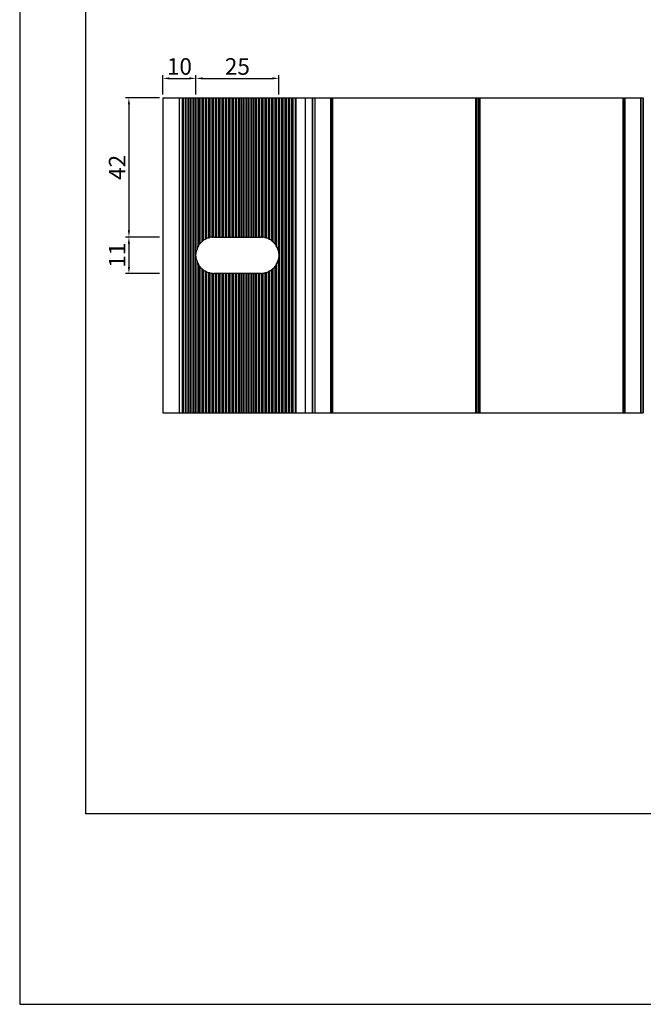
# Model space of a CAD drawing. Units: millimetres. Extents: x 0 to 11860, y 0 to 594.
# Drawn here: x 7480 to 7668, y 0 to 297 of the extents above; entities that cross this region are included whole.
import ezdxf

# ---------------------------------------------------------------- set-up
doc = ezdxf.new("R2010")
doc.units = ezdxf.units.MM
doc.header["$PDMODE"] = 98
doc.layers.add('Layout', color=9, linetype='Continuous')
doc.layers.add('Layout 2 - Gride', color=253, linetype='Continuous', plot=False)
doc.styles.add('PERFIL_SansSerif', font='micross.ttf')
doc.dimstyles.new('PERFIL_1-1', dxfattribs={"dimtxt": 2, "dimasz": 2, "dimexe": 1, "dimexo": 1, "dimgap": 1, "dimtad": 1, "dimtoh": 1, "dimtxsty": 'PERFIL_SansSerif', "dimcen": 3, "dimclrd": 256, "dimclre": 256, "dimclrt": 7, "dimazin": 2, "dimtfac": 1, "dimtmove": 0, "dimatfit": 3, "dimfxl": 1, "dimtolj": 1, "dimtzin": 0, "dimarcsym": 0})

# ---------------------------------------------------------------- blocks, each defined once
blk = doc.blocks.new('*D37')
at = {"lineweight": -2}
for p, q in [((7522.19, 273.45), (7511.96, 273.45)), ((7512.96, 271.45), (7512.96, 233.45)), ((7522.19, 231.45), (7511.96, 231.45))]:
    blk.add_line(p, q, dxfattribs=at)
for points in [[(7513.29, 271.45), (7512.63, 271.45), (7512.96, 273.45)], [(7512.63, 233.45), (7513.29, 233.45), (7512.96, 231.45)]]:
    blk.add_solid(points)
at = {"layer": 'DEFPOINTS', "color": 0}
for p in [(7523.19, 273.45), (7512.96, 231.45), (7523.19, 231.45)]:
    blk.add_point(p, dxfattribs=at)
at = {"color": 7, "insert": (7509.42, 252.45), "char_height": 5, "attachment_point": 5, "rotation": 90, "style": 'PERFIL_SansSerif'}
blk.add_mtext('\\A1;42', dxfattribs=at)
blk = doc.blocks.new('*D38')
at = {"lineweight": -2}
for p, q in [((7522.19, 231.45), (7511.96, 231.45)), ((7512.96, 229.45), (7512.96, 222.45)), ((7522.19, 220.45), (7511.96, 220.45))]:
    blk.add_line(p, q, dxfattribs=at)
for points in [[(7513.29, 229.45), (7512.63, 229.45), (7512.96, 231.45)], [(7512.63, 222.45), (7513.29, 222.45), (7512.96, 220.45)]]:
    blk.add_solid(points)
at = {"layer": 'DEFPOINTS', "color": 0}
for p in [(7523.19, 231.45), (7512.96, 220.45), (7523.19, 220.45)]:
    blk.add_point(p, dxfattribs=at)
at = {"color": 7, "insert": (7509.42, 225.95), "char_height": 5, "attachment_point": 5, "rotation": 90, "style": 'PERFIL_SansSerif'}
blk.add_mtext('\\A1;11', dxfattribs=at)
blk = doc.blocks.new('*D44')
at = {"lineweight": -2}
for p, q in [((7523.19, 274.45), (7523.19, 280.3)), ((7525.19, 279.3), (7531.19, 279.3)), ((7533.19, 274.45), (7533.19, 280.3))]:
    blk.add_line(p, q, dxfattribs=at)
for points in [[(7525.19, 279.63), (7525.19, 278.97), (7523.19, 279.3)], [(7531.19, 278.97), (7531.19, 279.63), (7533.19, 279.3)]]:
    blk.add_solid(points)
at = {"layer": 'DEFPOINTS', "color": 0}
for p in [(7533.19, 279.3), (7523.19, 273.45), (7533.19, 273.45)]:
    blk.add_point(p, dxfattribs=at)
at = {"color": 7, "insert": (7528.19, 282.89), "char_height": 5, "attachment_point": 5, "style": 'PERFIL_SansSerif'}
blk.add_mtext('\\A1;10', dxfattribs=at)
blk = doc.blocks.new('*D45')
at = {"lineweight": -2}
for p, q in [((7533.19, 274.45), (7533.19, 280.3)), ((7535.19, 279.3), (7556.19, 279.3)), ((7558.19, 274.45), (7558.19, 280.3))]:
    blk.add_line(p, q, dxfattribs=at)
for points in [[(7535.19, 279.63), (7535.19, 278.97), (7533.19, 279.3)], [(7556.19, 278.97), (7556.19, 279.63), (7558.19, 279.3)]]:
    blk.add_solid(points)
at = {"layer": 'DEFPOINTS', "color": 0}
for p in [(7558.19, 279.3), (7533.19, 273.45), (7558.19, 273.45)]:
    blk.add_point(p, dxfattribs=at)
at = {"color": 7, "insert": (7545.69, 282.89), "char_height": 5, "attachment_point": 5, "style": 'PERFIL_SansSerif'}
blk.add_mtext('\\A1;25', dxfattribs=at)

msp = doc.modelspace()

# ---------------------------------------------------------------- linework, layer by layer
for p, q in [((7523.19, 273.451), (7523.19, 178.451)), ((7523.19, 273.451), (7523.193, 273.451)), ((7523.193, 273.451), (7523.193, 178.451)), ((7523.193, 273.451), (7528.163, 273.451)), ((7528.163, 273.451), (7528.163, 178.451)), ((7528.163, 273.451), (7529.066, 273.451)), ((7529.066, 273.451), (7529.066, 178.451)), ((7529.066, 273.451), (7529.278, 273.451)), ((7529.278, 273.451), (7529.278, 178.451)), ((7529.278, 273.451), (7529.978, 273.451)), ((7529.978, 273.451), (7529.978, 178.451)), ((7529.978, 273.451), (7530.403, 273.451)), ((7530.403, 273.451), (7530.403, 178.451)), ((7530.403, 273.451), (7530.978, 273.451)), ((7530.978, 273.451), (7530.978, 178.451)), ((7530.978, 273.451), (7531.403, 273.451)), ((7531.403, 273.451), (7531.403, 178.451)), ((7531.403, 273.451), (7531.978, 273.451)), ((7531.978, 273.451), (7531.978, 178.451)), ((7531.978, 273.451), (7532.403, 273.451)), ((7532.403, 273.451), (7532.403, 178.451)), ((7532.403, 273.451), (7532.978, 273.451)), ((7532.978, 273.451), (7532.978, 178.451)), ((7532.978, 273.451), (7533.403, 273.451)), ((7533.403, 273.451), (7533.978, 273.451)), ((7533.403, 273.451), (7533.403, 227.463)), ((7533.978, 273.451), (7534.403, 273.451)), ((7533.978, 273.451), (7533.978, 228.787)), ((7534.403, 273.451), (7534.403, 229.395)), ((7534.403, 273.451), (7534.978, 273.451)), ((7534.978, 273.451), (7534.978, 230.009)), ((7534.978, 273.451), (7535.403, 273.451)), ((7535.403, 273.451), (7535.978, 273.451)), ((7535.403, 273.451), (7535.403, 230.36)), ((7535.978, 273.451), (7536.403, 273.451)), ((7535.978, 273.451), (7535.978, 230.735)), ((7536.403, 273.451), (7536.403, 230.952)), ((7536.403, 273.451), (7536.978, 273.451)), ((7536.978, 273.451), (7536.978, 231.177)), ((7536.978, 273.451), (7537.403, 273.451)), ((7537.403, 273.451), (7537.978, 273.451)), ((7537.403, 273.451), (7537.403, 231.298)), ((7537.978, 273.451), (7538.403, 273.451)), ((7537.978, 273.451), (7537.978, 231.404)), ((7538.403, 273.451), (7538.403, 231.443)), ((7538.403, 273.451), (7538.978, 273.451)), ((7538.978, 273.451), (7538.978, 231.451)), ((7538.978, 273.451), (7539.403, 273.451)), ((7539.403, 273.451), (7539.403, 231.451)), ((7539.403, 273.451), (7539.978, 273.451)), ((7539.978, 273.451), (7539.978, 231.451)), ((7539.978, 273.451), (7540.403, 273.451)), ((7540.403, 273.451), (7540.403, 231.451)), ((7540.403, 273.451), (7540.978, 273.451)), ((7540.978, 273.451), (7540.978, 231.451)), ((7540.978, 273.451), (7541.403, 273.451)), ((7541.403, 273.451), (7541.403, 231.451)), ((7541.403, 273.451), (7541.978, 273.451)), ((7541.978, 273.451), (7541.978, 231.451)), ((7541.978, 273.451), (7542.403, 273.451)), ((7542.403, 273.451), (7542.403, 231.451)), ((7542.403, 273.451), (7542.978, 273.451)), ((7542.978, 273.451), (7542.978, 231.451)), ((7542.978, 273.451), (7543.403, 273.451)), ((7543.403, 273.451), (7543.403, 231.451)), ((7543.403, 273.451), (7543.978, 273.451)), ((7543.978, 273.451), (7543.978, 231.451)), ((7543.978, 273.451), (7544.403, 273.451)), ((7544.403, 273.451), (7544.403, 231.451)), ((7544.403, 273.451), (7544.978, 273.451)), ((7544.978, 273.451), (7544.978, 231.451)), ((7544.978, 273.451), (7545.403, 273.451)), ((7545.403, 273.451), (7545.403, 231.451)), ((7545.403, 273.451), (7545.978, 273.451)), ((7545.978, 273.451), (7545.978, 231.451)), ((7545.978, 273.451), (7546.403, 273.451)), ((7546.403, 273.451), (7546.403, 231.451)), ((7546.403, 273.451), (7546.978, 273.451)), ((7546.978, 273.451), (7546.978, 231.451)), ((7546.978, 273.451), (7547.403, 273.451)), ((7547.403, 273.451), (7547.403, 231.451)), ((7547.403, 273.451), (7547.978, 273.451)), ((7547.978, 273.451), (7547.978, 231.451)), ((7547.978, 273.451), (7548.403, 273.451)), ((7548.403, 273.451), (7548.403, 231.451)), ((7548.403, 273.451), (7548.978, 273.451)), ((7548.978, 273.451), (7548.978, 231.451)), ((7548.978, 273.451), (7549.403, 273.451)), ((7549.403, 273.451), (7549.403, 231.451)), ((7549.403, 273.451), (7549.978, 273.451)), ((7549.978, 273.451), (7549.978, 231.451)), ((7549.978, 273.451), (7550.403, 273.451)), ((7550.403, 273.451), (7550.403, 231.451)), ((7550.403, 273.451), (7550.978, 273.451)), ((7550.978, 273.451), (7550.978, 231.451)), ((7550.978, 273.451), (7551.403, 273.451)), ((7551.403, 273.451), (7551.403, 231.451)), ((7551.403, 273.451), (7551.978, 273.451)), ((7551.978, 273.451), (7551.978, 231.451)), ((7551.978, 273.451), (7552.403, 273.451)), ((7552.403, 273.451), (7552.403, 231.451)), ((7552.403, 273.451), (7552.978, 273.451)), ((7552.978, 273.451), (7552.978, 231.443)), ((7552.978, 273.451), (7553.403, 273.451)), ((7553.403, 273.451), (7553.403, 231.404)), ((7553.403, 273.451), (7553.978, 273.451)), ((7553.978, 273.451), (7553.978, 231.298)), ((7553.978, 273.451), (7554.403, 273.451)), ((7554.403, 273.451), (7554.403, 231.177)), ((7554.403, 273.451), (7554.978, 273.451)), ((7554.978, 273.451), (7554.978, 230.952)), ((7554.978, 273.451), (7555.403, 273.451)), ((7555.403, 273.451), (7555.403, 230.735)), ((7555.403, 273.451), (7555.978, 273.451)), ((7555.978, 273.451), (7555.978, 230.36)), ((7555.978, 273.451), (7556.403, 273.451)), ((7556.403, 273.451), (7556.403, 230.009)), ((7556.403, 273.451), (7556.978, 273.451)), ((7556.978, 273.451), (7556.978, 229.395)), ((7556.978, 273.451), (7557.403, 273.451)), ((7557.403, 273.451), (7557.403, 228.787)), ((7557.403, 273.451), (7557.978, 273.451)), ((7557.978, 273.451), (7557.978, 227.463)), ((7557.978, 273.451), (7558.403, 273.451)), ((7558.403, 273.451), (7558.403, 178.451)), ((7558.403, 273.451), (7558.978, 273.451)), ((7558.978, 273.451), (7558.978, 178.451)), ((7558.978, 273.451), (7559.403, 273.451)), ((7559.403, 273.451), (7559.403, 178.451)), ((7559.403, 273.451), (7559.978, 273.451)), ((7559.978, 273.451), (7559.978, 178.451)), ((7559.978, 273.451), (7560.403, 273.451)), ((7560.403, 273.451), (7560.403, 178.451)), ((7560.403, 273.451), (7560.978, 273.451)), ((7560.978, 273.451), (7560.978, 178.451)), ((7560.978, 273.451), (7561.403, 273.451)), ((7561.403, 273.451), (7561.403, 178.451)), ((7561.403, 273.451), (7561.978, 273.451)), ((7561.978, 273.451), (7561.978, 178.451)), ((7561.978, 273.451), (7562.403, 273.451)), ((7562.403, 273.451), (7562.403, 178.451)), ((7562.403, 273.451), (7563.103, 273.451)), ((7563.103, 273.451), (7563.103, 178.451)), ((7563.103, 273.451), (7563.315, 273.451)), ((7563.315, 273.451), (7566.093, 273.451)), ((7563.315, 273.451), (7563.315, 178.451)), ((7566.093, 273.451), (7566.093, 178.451)), ((7566.093, 273.451), (7568.217, 273.451)), ((7568.217, 273.451), (7568.217, 178.451)), ((7568.217, 273.451), (7568.305, 273.451)), ((7568.305, 273.451), (7568.305, 178.451)), ((7568.305, 273.451), (7569.005, 273.451)), ((7569.005, 273.451), (7569.005, 178.451)), ((7569.005, 273.451), (7569.093, 273.451)), ((7569.093, 273.451), (7569.093, 178.451)), ((7569.093, 273.451), (7573.773, 273.451)), ((7573.773, 273.451), (7573.773, 178.451)), ((7573.773, 273.451), (7574.093, 273.451)), ((7574.093, 273.451), (7574.093, 178.451)), ((7574.093, 273.451), (7574.393, 273.451)), ((7574.393, 273.451), (7574.393, 178.451)), ((7574.393, 273.451), (7617.568, 273.451)), ((7617.568, 273.451), (7617.568, 178.451)), ((7617.568, 273.451), (7617.78, 273.451)), ((7617.78, 273.451), (7617.78, 178.451)), ((7617.78, 273.451), (7618.193, 273.451)), ((7618.193, 273.451), (7618.193, 178.451)), ((7618.193, 273.451), (7618.605, 273.451)), ((7618.605, 273.451), (7618.605, 178.451)), ((7618.605, 273.451), (7618.817, 273.451)), ((7618.817, 273.451), (7618.817, 178.451)), ((7618.817, 273.451), (7661.993, 273.451)), ((7661.993, 273.451), (7661.993, 178.451)), ((7661.993, 273.451), (7662.293, 273.451)), ((7662.293, 273.451), (7662.293, 178.451)), ((7662.293, 273.451), (7662.612, 273.451)), ((7662.612, 273.451), (7662.612, 178.451)), ((7662.612, 273.451), (7667.293, 273.451)), ((7667.293, 273.451), (7667.293, 178.451)), ((7667.293, 273.451), (7667.38, 273.451)), ((7667.38, 273.451), (7667.38, 178.451)), ((7667.38, 273.451), (7668.08, 273.451)), ((7668.08, 273.451), (7668.08, 178.451)), ((7668.08, 273.451), (7668.168, 273.451)), ((7668.168, 178.451), (7668.168, 273.451)), ((7538.69, 231.451), (7543.978, 231.451)), ((7543.978, 231.451), (7544.403, 231.451)), ((7544.403, 231.451), (7544.978, 231.451)), ((7544.978, 231.451), (7545.403, 231.451)), ((7545.403, 231.451), (7545.978, 231.451)), ((7545.978, 231.451), (7546.403, 231.451)), ((7546.403, 231.451), (7546.978, 231.451)), ((7546.978, 231.451), (7547.403, 231.451)), ((7547.403, 231.451), (7547.978, 231.451)), ((7547.978, 231.451), (7548.403, 231.451)), ((7548.403, 231.451), (7548.978, 231.451)), ((7548.978, 231.451), (7549.403, 231.451)), ((7549.403, 231.451), (7549.978, 231.451)), ((7549.978, 231.451), (7550.403, 231.451)), ((7550.403, 231.451), (7550.978, 231.451)), ((7550.978, 231.451), (7551.403, 231.451)), ((7551.403, 231.451), (7551.978, 231.451)), ((7551.978, 231.451), (7552.403, 231.451)), ((7552.403, 231.451), (7552.69, 231.451)), ((7533.403, 224.438), (7533.403, 178.451)), ((7533.978, 223.114), (7533.978, 178.451)), ((7557.403, 223.114), (7557.403, 178.451)), ((7557.978, 224.438), (7557.978, 178.451)), ((7534.403, 222.506), (7534.403, 178.451)), ((7534.978, 221.892), (7534.978, 178.451)), ((7535.403, 221.541), (7535.403, 178.451)), ((7535.978, 221.166), (7535.978, 178.451)), ((7536.403, 220.949), (7536.403, 178.451)), ((7536.978, 220.724), (7536.978, 178.451)), ((7537.403, 220.603), (7537.403, 178.451)), ((7537.978, 220.497), (7537.978, 178.451)), ((7538.403, 220.458), (7538.403, 178.451)), ((7543.978, 220.451), (7538.69, 220.451)), ((7538.978, 220.451), (7538.978, 178.451)), ((7539.403, 220.451), (7539.403, 178.451)), ((7539.978, 220.451), (7539.978, 178.451)), ((7540.403, 220.451), (7540.403, 178.451)), ((7540.978, 220.451), (7540.978, 178.451)), ((7541.403, 220.451), (7541.403, 178.451)), ((7541.978, 220.451), (7541.978, 178.451)), ((7542.403, 220.451), (7542.403, 178.451)), ((7542.978, 220.451), (7542.978, 178.451)), ((7543.403, 220.458), (7543.403, 178.451)), ((7543.978, 220.451), (7543.978, 178.451)), ((7544.403, 220.451), (7543.978, 220.451)), ((7544.403, 220.451), (7544.403, 178.451)), ((7544.978, 220.451), (7544.403, 220.451)), ((7544.978, 220.451), (7544.978, 178.451)), ((7545.403, 220.451), (7544.978, 220.451)), ((7545.403, 220.451), (7545.403, 178.451)), ((7545.978, 220.451), (7545.403, 220.451)), ((7545.978, 220.451), (7545.978, 178.451)), ((7546.403, 220.451), (7545.978, 220.451)), ((7546.403, 220.451), (7546.403, 178.451)), ((7546.978, 220.451), (7546.403, 220.451)), ((7546.978, 220.451), (7546.978, 178.451)), ((7547.403, 220.451), (7546.978, 220.451)), ((7547.403, 220.451), (7547.403, 178.451)), ((7547.978, 220.451), (7547.403, 220.451)), ((7547.978, 220.451), (7547.978, 178.451)), ((7548.403, 220.451), (7547.978, 220.451)), ((7548.403, 220.451), (7548.403, 178.451)), ((7548.978, 220.451), (7548.403, 220.451)), ((7548.978, 220.451), (7548.978, 178.451)), ((7549.403, 220.451), (7548.978, 220.451)), ((7549.403, 220.451), (7549.403, 178.451)), ((7549.978, 220.451), (7549.403, 220.451)), ((7549.978, 220.451), (7549.978, 178.451)), ((7550.403, 220.451), (7549.978, 220.451)), ((7550.403, 220.451), (7550.403, 178.451)), ((7550.978, 220.451), (7550.403, 220.451)), ((7550.978, 220.451), (7550.978, 178.451)), ((7551.403, 220.451), (7550.978, 220.451)), ((7551.403, 220.451), (7551.403, 178.451)), ((7551.978, 220.451), (7551.403, 220.451)), ((7551.978, 220.451), (7551.978, 178.451)), ((7552.403, 220.451), (7551.978, 220.451)), ((7552.403, 220.451), (7552.403, 178.451)), ((7552.69, 220.451), (7552.403, 220.451)), ((7552.978, 220.458), (7552.978, 178.451)), ((7553.403, 220.497), (7553.403, 178.451)), ((7553.978, 220.604), (7553.978, 178.451)), ((7554.403, 220.724), (7554.403, 178.451)), ((7554.978, 220.949), (7554.978, 178.451)), ((7555.403, 221.166), (7555.403, 178.451)), ((7555.978, 221.542), (7555.978, 178.451)), ((7556.403, 221.892), (7556.403, 178.451)), ((7556.978, 222.506), (7556.978, 178.451)), ((7523.19, 178.451), (7523.193, 178.451)), ((7523.193, 178.451), (7528.163, 178.451)), ((7528.163, 178.451), (7529.066, 178.451)), ((7529.066, 178.451), (7529.278, 178.451)), ((7529.278, 178.451), (7529.978, 178.451)), ((7529.978, 178.451), (7530.403, 178.451)), ((7530.403, 178.451), (7530.978, 178.451)), ((7530.978, 178.451), (7531.403, 178.451)), ((7531.403, 178.451), (7531.978, 178.451)), ((7531.978, 178.451), (7532.403, 178.451)), ((7532.403, 178.451), (7532.978, 178.451)), ((7532.978, 178.451), (7533.403, 178.451)), ((7533.403, 178.451), (7533.978, 178.451)), ((7533.978, 178.451), (7534.403, 178.451)), ((7534.403, 178.451), (7534.978, 178.451)), ((7534.978, 178.451), (7535.403, 178.451)), ((7535.403, 178.451), (7535.978, 178.451)), ((7535.978, 178.451), (7536.403, 178.451)), ((7536.403, 178.451), (7536.978, 178.451)), ((7536.978, 178.451), (7537.403, 178.451)), ((7537.403, 178.451), (7537.978, 178.451)), ((7537.978, 178.451), (7538.403, 178.451)), ((7538.403, 178.451), (7538.978, 178.451)), ((7538.978, 178.451), (7539.403, 178.451)), ((7539.403, 178.451), (7539.978, 178.451)), ((7539.978, 178.451), (7540.403, 178.451)), ((7540.403, 178.451), (7540.978, 178.451)), ((7540.978, 178.451), (7541.403, 178.451)), ((7541.403, 178.451), (7541.978, 178.451)), ((7541.978, 178.451), (7542.403, 178.451)), ((7542.403, 178.451), (7542.978, 178.451)), ((7542.978, 178.451), (7543.403, 178.451)), ((7543.403, 178.451), (7543.978, 178.451)), ((7543.978, 178.451), (7544.403, 178.451)), ((7544.403, 178.451), (7544.978, 178.451)), ((7544.978, 178.451), (7545.403, 178.451)), ((7545.403, 178.451), (7545.978, 178.451)), ((7545.978, 178.451), (7546.403, 178.451)), ((7546.403, 178.451), (7546.978, 178.451)), ((7546.978, 178.451), (7547.403, 178.451)), ((7547.403, 178.451), (7547.978, 178.451)), ((7547.978, 178.451), (7548.403, 178.451)), ((7548.403, 178.451), (7548.978, 178.451)), ((7548.978, 178.451), (7549.403, 178.451)), ((7549.403, 178.451), (7549.978, 178.451)), ((7549.978, 178.451), (7550.403, 178.451)), ((7550.403, 178.451), (7550.978, 178.451)), ((7550.978, 178.451), (7551.403, 178.451)), ((7551.403, 178.451), (7551.978, 178.451)), ((7551.978, 178.451), (7552.403, 178.451)), ((7552.403, 178.451), (7552.978, 178.451)), ((7552.978, 178.451), (7553.403, 178.451)), ((7553.403, 178.451), (7553.978, 178.451)), ((7553.978, 178.451), (7554.403, 178.451)), ((7554.403, 178.451), (7554.978, 178.451)), ((7554.978, 178.451), (7555.403, 178.451)), ((7555.403, 178.451), (7555.978, 178.451)), ((7555.978, 178.451), (7556.403, 178.451)), ((7556.403, 178.451), (7556.978, 178.451)), ((7556.978, 178.451), (7557.403, 178.451)), ((7557.403, 178.451), (7557.978, 178.451)), ((7557.978, 178.451), (7558.403, 178.451)), ((7558.403, 178.451), (7558.978, 178.451)), ((7558.978, 178.451), (7559.403, 178.451)), ((7559.403, 178.451), (7559.978, 178.451)), ((7559.978, 178.451), (7560.403, 178.451)), ((7560.403, 178.451), (7560.978, 178.451)), ((7560.978, 178.451), (7561.403, 178.451)), ((7561.403, 178.451), (7561.978, 178.451)), ((7561.978, 178.451), (7562.403, 178.451)), ((7562.403, 178.451), (7563.103, 178.451)), ((7563.103, 178.451), (7563.315, 178.451)), ((7563.315, 178.451), (7566.093, 178.451)), ((7566.093, 178.451), (7568.217, 178.451)), ((7568.217, 178.451), (7568.305, 178.451)), ((7568.305, 178.451), (7569.005, 178.451)), ((7569.005, 178.451), (7569.093, 178.451)), ((7569.093, 178.451), (7573.773, 178.451)), ((7573.773, 178.451), (7574.093, 178.451)), ((7574.093, 178.451), (7574.393, 178.451)), ((7574.393, 178.451), (7617.568, 178.451)), ((7617.568, 178.451), (7617.78, 178.451)), ((7617.78, 178.451), (7618.193, 178.451)), ((7618.193, 178.451), (7618.605, 178.451)), ((7618.605, 178.451), (7618.817, 178.451)), ((7618.817, 178.451), (7661.993, 178.451)), ((7661.993, 178.451), (7662.293, 178.451)), ((7662.293, 178.451), (7662.612, 178.451)), ((7662.612, 178.451), (7667.293, 178.451)), ((7667.293, 178.451), (7667.38, 178.451)), ((7667.38, 178.451), (7668.08, 178.451)), ((7668.08, 178.451), (7668.168, 178.451))]:
    msp.add_line(p, q)
for centre, start, end in [((7538.69, 225.951), 148.95318, 164.03413), ((7538.69, 225.951), 132.44855, 141.22466), ((7538.69, 225.951), 119.54518, 126.71174), ((7538.69, 225.951), 108.13708, 114.58049), ((7538.69, 225.951), 97.43916, 103.5417), ((7538.69, 225.951), 90, 92.99994), ((7552.69, 225.951), 86.99949, 90), ((7552.69, 225.951), 76.45771, 82.56026), ((7552.69, 225.951), 65.41888, 71.86232), ((7552.69, 225.951), 53.28755, 60.45416), ((7552.69, 225.951), 38.77443, 47.55067), ((7552.69, 225.951), 15.96379, 31.04572), ((7538.69, 225.951), 195.96587, 211.04682), ((7552.69, 225.951), 328.95428, 344.03621), ((7538.69, 225.951), 218.77534, 227.55145), ((7538.69, 225.951), 233.28826, 240.45482), ((7538.69, 225.951), 245.41951, 251.86292), ((7538.69, 225.951), 256.4583, 262.56084), ((7538.69, 225.951), 267.00006, 270), ((7552.69, 225.951), 270, 273.00051), ((7552.69, 225.951), 277.43974, 283.54229), ((7552.69, 225.951), 288.13768, 294.58112), ((7552.69, 225.951), 299.54584, 306.71245), ((7552.69, 225.951), 312.44933, 321.22557)]:
    msp.add_arc(centre, 5.5, start, end)
for points, knots in [([(7533.978, 228.787), (7534.038, 228.886), (7534.107, 228.994), (7534.254, 229.203), (7534.334, 229.309), (7534.403, 229.395)], [0, 0, 0, 0, 0.5, 0.5, 1, 1, 1, 1]), ([(7534.978, 230.009), (7535.037, 230.063), (7535.11, 230.127), (7535.262, 230.253), (7535.34, 230.313), (7535.403, 230.36)], [0, 0, 0, 0, 0.5, 0.5, 1, 1, 1, 1]), ([(7535.978, 230.735), (7536.036, 230.768), (7536.111, 230.809), (7536.266, 230.888), (7536.344, 230.925), (7536.403, 230.952)], [0, 0, 0, 0, 0.5, 0.5, 1, 1, 1, 1]), ([(7536.978, 231.177), (7537.035, 231.196), (7537.111, 231.22), (7537.267, 231.264), (7537.345, 231.284), (7537.403, 231.298)], [0, 0, 0, 0, 0.5, 0.5, 1, 1, 1, 1]), ([(7537.978, 231.404), (7538.034, 231.412), (7538.112, 231.421), (7538.268, 231.435), (7538.346, 231.44), (7538.403, 231.443)], [0, 0, 0, 0, 0.5, 0.5, 1, 1, 1, 1]), ([(7552.978, 231.443), (7553.034, 231.44), (7553.112, 231.435), (7553.269, 231.421), (7553.347, 231.412), (7553.403, 231.404)], [0, 0, 0, 0, 0.5, 0.5, 1, 1, 1, 1]), ([(7553.978, 231.298), (7554.035, 231.284), (7554.114, 231.264), (7554.269, 231.22), (7554.346, 231.196), (7554.403, 231.177)], [0, 0, 0, 0, 0.5, 0.5, 1, 1, 1, 1]), ([(7554.978, 230.952), (7555.037, 230.925), (7555.116, 230.888), (7555.269, 230.809), (7555.345, 230.768), (7555.403, 230.735)], [0, 0, 0, 0, 0.5, 0.5, 1, 1, 1, 1]), ([(7555.978, 230.36), (7556.04, 230.313), (7556.118, 230.253), (7556.27, 230.128), (7556.344, 230.063), (7556.403, 230.009)], [0, 0, 0, 0, 0.5, 0.5, 1, 1, 1, 1]), ([(7556.978, 229.395), (7557.013, 229.352), (7557.051, 229.304), (7557.126, 229.203), (7557.163, 229.152), (7557.274, 228.994), (7557.343, 228.886), (7557.403, 228.787)], [0, 0, 0, 0, 0.25, 0.25, 0.5, 0.5, 1, 1, 1, 1]), ([(7533.403, 224.438), (7533.368, 224.558), (7533.337, 224.682), (7533.284, 224.932), (7533.261, 225.06), (7533.208, 225.441), (7533.19, 225.696), (7533.19, 226.205), (7533.208, 226.46), (7533.262, 226.842), (7533.284, 226.969), (7533.337, 227.219), (7533.368, 227.343), (7533.403, 227.463)], [0, 0, 0, 0, 0.125, 0.125, 0.25, 0.25, 0.5, 0.5, 0.75, 0.75, 0.875, 0.875, 1, 1, 1, 1]), ([(7557.978, 227.463), (7558.013, 227.343), (7558.044, 227.219), (7558.097, 226.969), (7558.119, 226.841), (7558.173, 226.46), (7558.19, 226.205), (7558.19, 225.696), (7558.173, 225.442), (7558.119, 225.06), (7558.097, 224.932), (7558.044, 224.682), (7558.013, 224.558), (7557.978, 224.438)], [0, 0, 0, 0, 0.125, 0.125, 0.25, 0.25, 0.5, 0.5, 0.75, 0.75, 0.875, 0.875, 1, 1, 1, 1]), ([(7534.403, 222.506), (7534.368, 222.549), (7534.33, 222.597), (7534.255, 222.698), (7534.218, 222.749), (7534.107, 222.907), (7534.038, 223.016), (7533.978, 223.114)], [0, 0, 0, 0, 0.25, 0.25, 0.5, 0.5, 1, 1, 1, 1]), ([(7557.403, 223.114), (7557.343, 223.015), (7557.274, 222.907), (7557.127, 222.698), (7557.047, 222.592), (7556.978, 222.506)], [0, 0, 0, 0, 0.5, 0.5, 1, 1, 1, 1]), ([(7535.403, 221.541), (7535.34, 221.588), (7535.263, 221.648), (7535.111, 221.774), (7535.037, 221.838), (7534.978, 221.892)], [0, 0, 0, 0, 0.5, 0.5, 1, 1, 1, 1]), ([(7536.403, 220.949), (7536.344, 220.976), (7536.265, 221.013), (7536.111, 221.092), (7536.036, 221.133), (7535.978, 221.166)], [0, 0, 0, 0, 0.5, 0.5, 1, 1, 1, 1]), ([(7537.403, 220.603), (7537.346, 220.617), (7537.267, 220.637), (7537.112, 220.681), (7537.035, 220.705), (7536.978, 220.724)], [0, 0, 0, 0, 0.5, 0.5, 1, 1, 1, 1]), ([(7538.403, 220.458), (7538.346, 220.461), (7538.268, 220.466), (7538.112, 220.481), (7538.034, 220.49), (7537.978, 220.497)], [0, 0, 0, 0, 0.5, 0.5, 1, 1, 1, 1]), ([(7553.403, 220.497), (7553.347, 220.49), (7553.269, 220.481), (7553.113, 220.466), (7553.034, 220.461), (7552.978, 220.458)], [0, 0, 0, 0, 0.5, 0.5, 1, 1, 1, 1]), ([(7554.403, 220.724), (7554.346, 220.705), (7554.269, 220.681), (7554.114, 220.637), (7554.035, 220.617), (7553.978, 220.604)], [0, 0, 0, 0, 0.5, 0.5, 1, 1, 1, 1]), ([(7555.403, 221.166), (7555.345, 221.133), (7555.27, 221.092), (7555.115, 221.013), (7555.037, 220.976), (7554.978, 220.949)], [0, 0, 0, 0, 0.5, 0.5, 1, 1, 1, 1]), ([(7556.403, 221.892), (7556.344, 221.838), (7556.27, 221.774), (7556.118, 221.648), (7556.04, 221.588), (7555.978, 221.542)], [0, 0, 0, 0, 0.5, 0.5, 1, 1, 1, 1])]:
    msp.add_open_spline(points, degree=3, knots=knots)
at = {"layer": 'Layout', "flags": 128}
msp.add_lwpolyline([(7480, 0), (7900, 0), (7900, 594), (7480, 594), (7480, 0)], dxfattribs=at)
at = {"layer": 'Layout 2 - Gride'}
msp.add_lwpolyline([(7500, 520.517), (7880, 520.517), (7880, 57.483), (7500, 57.483)], close=True, dxfattribs=at)

# ---------------------------------------------------------------- dimensions: what is measured, and where the dimension line sits
for base, p1, p2, angle, picture, middle in [((7533.187, 279.301), (7523.187, 273.451), (7533.187, 273.451), 180, '*D44', (7528.187, 282.886)), ((7558.187, 279.301), (7533.187, 273.451), (7558.187, 273.451), 180, '*D45', (7545.687, 282.886)), ((7512.959, 231.451), (7523.193, 273.451), (7523.193, 231.451), 90, '*D37', (7509.417, 252.451)), ((7512.959, 220.451), (7523.19, 231.451), (7523.19, 220.451), 90, '*D38', (7509.417, 225.951))]:
    dim = msp.add_linear_dim(base=base, p1=p1, p2=p2, angle=angle, dimstyle='PERFIL_1-1', override={"dimtxt": 5, "dimrnd": 0.1})
    dim.commit()
    dim.dimension.update_dxf_attribs({"geometry": picture, "text_midpoint": middle})

doc.saveas('drawing.dxf')
